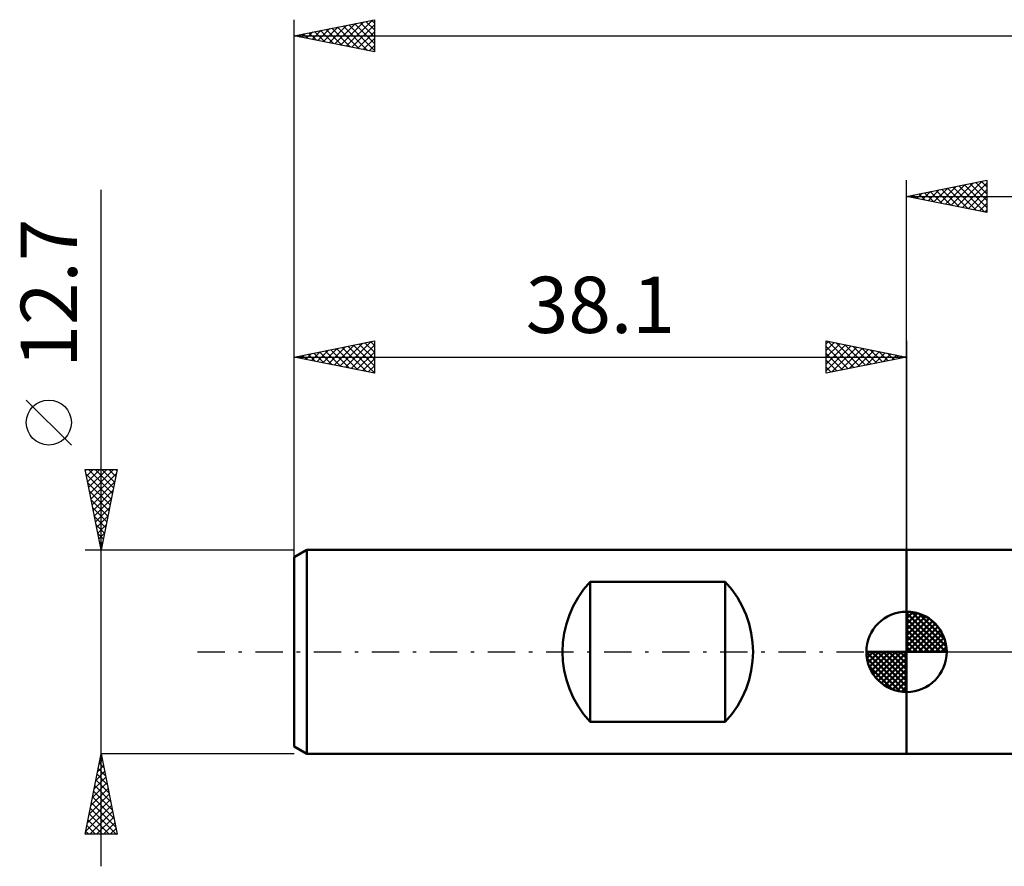
# Model space of a CAD drawing. Units: millimetres. Extents: x -55 to 102, y -28 to 43.
# Drawn here: x -55 to 6, y -13 to 39 of the extents above; entities that cross this region are included whole.
import ezdxf
from ezdxf.enums import TextEntityAlignment as Align

# ---------------------------------------------------------------- set-up
doc = ezdxf.new("R2010")
doc.units = ezdxf.units.MM
doc.header["$LTSCALE"] = 4.25
doc.linetypes.add('LONGDASH_DASH', pattern=[0.85, 0.4, -0.2, 0.05, -0.2])
for name, color, linetype in [('1', 4, 'CONTINUOUS'), ('2', 7, 'CONTINUOUS'), ('4', 2, 'LONGDASH_DASH'), ('NOCUT', 7, 'CONTINUOUS'), ('SK1', 4, 'CONTINUOUS'), ('SK2', 7, 'CONTINUOUS'), ('SK4', 2, 'LONGDASH_DASH')]:
    doc.layers.add(name, color=color, linetype=linetype)
doc.styles.get("Standard").update_dxf_attribs({"font": 'Monospac821 BT'})

msp = doc.modelspace()

# ---------------------------------------------------------------- linework, layer by layer
at = {"layer": '1', "color": 4, "linetype": 'CONTINUOUS', "lineweight": 50}
for p, q in [((-0.01, 6.35), (12.69, 6.35)), ((-0.01, -6.35), (-0.01, 6.35)), ((-0.01, -6.35), (12.69, -6.35))]:
    msp.add_line(p, q, dxfattribs=at)
at = {"layer": '2', "color": 7, "linetype": 'CONTINUOUS', "lineweight": 25}
for p, q in [((-0.01, 6.35), (-0.01, 29.35)), ((-0.01, 28.35), (4.99, 29.35)), ((1.695, 28.009), (2.547, 28.861)), ((2.048, 27.938), (3.077, 28.967)), ((2.174, 28.787), (3.267, 27.695)), ((2.402, 27.868), (3.608, 29.074)), ((2.528, 28.858), (3.797, 27.589)), ((2.755, 27.797), (4.138, 29.18)), ((2.882, 28.928), (4.327, 27.483)), ((3.109, 27.726), (4.668, 29.286)), ((3.235, 28.999), (4.858, 27.376)), ((3.462, 27.656), (4.99, 29.183)), ((3.589, 29.07), (4.99, 27.668)), ((3.942, 29.14), (4.99, 28.093)), ((4.296, 29.211), (4.99, 28.517)), ((4.649, 29.282), (4.99, 28.941)), ((4.99, 29.35), (4.99, 27.35)), ((-0.01, 28.35), (63.49, 28.35)), ((4.99, 27.35), (-0.01, 28.35)), ((0.053, 28.363), (0.085, 28.331)), ((0.28, 28.292), (0.426, 28.437)), ((0.407, 28.433), (0.615, 28.225)), ((0.634, 28.221), (0.956, 28.543)), ((0.76, 28.504), (1.145, 28.119)), ((0.988, 28.15), (1.486, 28.649)), ((1.114, 28.575), (1.676, 28.013)), ((1.341, 28.08), (2.017, 28.755)), ((1.467, 28.645), (2.206, 27.907)), ((1.821, 28.716), (2.736, 27.801)), ((3.816, 27.585), (4.99, 28.759)), ((4.17, 27.514), (4.99, 28.335)), ((4.523, 27.443), (4.99, 27.91)), ((4.877, 27.373), (4.99, 27.486))]:
    msp.add_line(p, q, dxfattribs=at)
at = {"layer": '4', "color": 2, "linetype": 'LONGDASH_DASH', "lineweight": 25}
msp.add_line((-0.01, 0), (63.49, 0), dxfattribs=at)
at = {"layer": 'NOCUT', "color": 7, "linetype": 'CONTINUOUS', "lineweight": 25}
for p, q in [((12.69, 6.35), (-0.01, 6.35)), ((-0.01, 6.35), (-0.01, 0)), ((-0.01, 0), (12.69, 0))]:
    msp.add_line(p, q, dxfattribs=at)
at = {"layer": 'SK1', "color": 4, "linetype": 'CONTINUOUS', "lineweight": 50}
for p, q in [((-37.316, 6.35), (-38.11, 5.892)), ((-0.01, 6.35), (-37.316, 6.35)), ((-37.316, 6.35), (-37.316, -6.35)), ((-38.11, 5.892), (-38.11, -5.892)), ((-19.692, -4.348), (-19.692, 4.348)), ((-19.692, 4.348), (-11.284, 4.348)), ((-11.284, 4.348), (-11.284, -4.348)), ((-0.01, 0), (-0.01, 2.5)), ((-0.01, 2.435), (0.053, 2.498)), ((-0.01, 2.081), (0.377, 2.469)), ((0.298, 2.481), (2.471, 0.308)), ((-0.01, 2.435), (2.425, 0)), ((-0.01, 1.728), (0.667, 2.405)), ((-0.01, 1.374), (0.931, 2.315)), ((-0.01, 1.021), (1.172, 2.202)), ((-0.01, 2.081), (2.071, 0)), ((-0.01, 0.667), (1.391, 2.069)), ((-0.01, 0.314), (1.594, 1.917)), ((0.751, 2.381), (2.371, 0.761)), ((1.476, 2.01), (2, 1.486)), ((-0.01, 1.728), (1.718, 0)), ((-0.01, 1.374), (1.364, 0)), ((0.03, 0), (1.777, 1.747)), ((0.383, 0), (1.943, 1.559)), ((0.737, 0), (2.091, 1.354)), ((-0.01, 1.021), (1.011, 0)), ((-0.01, 0.667), (0.657, 0)), ((1.091, 0), (2.219, 1.129)), ((1.444, 0), (2.328, 0.884)), ((1.798, 0), (2.413, 0.615)), ((-0.01, 0), (-2.51, 0)), ((-2.508, -0.063), (-2.445, 0)), ((-2.479, -0.387), (-2.091, 0)), ((-2.415, -0.677), (-1.738, 0)), ((-2.325, -0.941), (-1.384, 0)), ((-2.212, -1.182), (-1.031, 0)), ((-2.171, 0), (-0.01, -2.161)), ((-2.079, -1.401), (-0.677, 0)), ((-1.927, -1.604), (-0.324, 0)), ((-1.818, 0), (-0.01, -1.808)), ((-1.464, 0), (-0.01, -1.454)), ((-1.111, 0), (-0.01, -1.101)), ((-0.757, 0), (-0.01, -0.747)), ((-0.403, 0), (-0.01, -0.393)), ((-0.05, 0), (-0.01, -0.04)), ((-0.01, 0.314), (0.304, 0)), ((-0.01, 0), (2.49, 0)), ((-0.01, -2.5), (-0.01, 0)), ((2.151, 0), (2.469, 0.318)), ((-2.51, -0.015), (-0.025, -2.5)), ((-2.476, -0.402), (-0.412, -2.466)), ((-1.757, -1.787), (-0.01, -0.04)), ((-1.569, -1.953), (-0.01, -0.393)), ((-2.347, -0.884), (-0.894, -2.337)), ((-1.364, -2.101), (-0.01, -0.747)), ((-1.139, -2.229), (-0.01, -1.101)), ((-0.894, -2.338), (-0.01, -1.454)), ((-0.625, -2.423), (-0.01, -1.808)), ((-0.328, -2.479), (-0.01, -2.161)), ((-11.284, -4.348), (-19.692, -4.348)), ((-38.11, -5.892), (-37.316, -6.35)), ((-37.316, -6.35), (-0.01, -6.35))]:
    msp.add_line(p, q, dxfattribs=at)
for centre, radius, start, end in [((-15.064, 0), 6.35, 136.7817, 223.2183), ((-15.912, 0), 6.35, 316.7817, 43.2183), ((-0.01, 0), 2.5, 90, 180), ((-0.01, 0), 2.5, 0, 90), ((-0.01, 0), 2.5, 180, 270), ((-0.01, 0), 2.5, 270, 0)]:
    msp.add_arc(centre, radius, start, end, dxfattribs=at)
at = {"layer": 'SK2', "color": 7, "linetype": 'CONTINUOUS', "lineweight": 25}
for p, q in [((-38.11, 4.35), (-38.11, 39.35)), ((-38.11, 38.35), (-33.11, 39.35)), ((-35.213, 37.771), (-33.764, 39.219)), ((-34.859, 37.7), (-33.234, 39.325)), ((-33.645, 39.243), (-33.11, 38.708)), ((-33.292, 39.314), (-33.11, 39.132)), ((-33.11, 39.35), (-33.11, 37.35)), ((-37.334, 38.195), (-36.946, 38.583)), ((-36.981, 38.124), (-36.416, 38.689)), ((-36.827, 38.607), (-36.186, 37.965)), ((-36.627, 38.053), (-35.886, 38.795)), ((-36.473, 38.677), (-35.655, 37.859)), ((-36.274, 37.983), (-35.355, 38.901)), ((-36.12, 38.748), (-35.125, 37.753)), ((-35.92, 37.912), (-34.825, 39.007)), ((-35.766, 38.819), (-34.595, 37.647)), ((-35.566, 37.841), (-34.295, 39.113)), ((-35.413, 38.889), (-34.064, 37.541)), ((-35.059, 38.96), (-33.534, 37.435)), ((-34.706, 39.031), (-33.11, 37.435)), ((-34.506, 37.629), (-33.11, 39.025)), ((-34.352, 39.102), (-33.11, 37.859)), ((-34.152, 37.558), (-33.11, 38.601)), ((-33.999, 39.172), (-33.11, 38.284)), ((-38.11, 38.35), (63.49, 38.35)), ((-33.11, 37.35), (-38.11, 38.35)), ((-38.041, 38.336), (-38.007, 38.371)), ((-37.888, 38.394), (-37.777, 38.283)), ((-37.688, 38.266), (-37.477, 38.477)), ((-37.534, 38.465), (-37.246, 38.177)), ((-37.181, 38.536), (-36.716, 38.071)), ((-33.799, 37.488), (-33.11, 38.176)), ((-33.445, 37.417), (-33.11, 37.752)), ((-50.11, -13.35), (-50.11, 28.75)), ((-38.11, 5.426), (-38.11, 19.35)), ((-38.11, 18.35), (-33.11, 19.35)), ((-35.97, 17.922), (-34.899, 18.992)), ((-35.616, 17.851), (-34.369, 19.098)), ((-35.263, 17.781), (-33.839, 19.204)), ((-34.909, 17.71), (-33.308, 19.31)), ((-34.755, 19.021), (-33.11, 17.376)), ((-34.555, 17.639), (-33.11, 19.084)), ((-34.402, 19.092), (-33.11, 17.8)), ((-34.048, 19.162), (-33.11, 18.224)), ((-33.695, 19.233), (-33.11, 18.648)), ((-33.341, 19.304), (-33.11, 19.073)), ((-33.11, 19.35), (-33.11, 17.35)), ((-5.01, 17.35), (-5.01, 19.35)), ((-5.01, 19.35), (-0.01, 18.35)), ((-5.01, 19.183), (-4.871, 19.322)), ((-5.01, 18.759), (-4.517, 19.251)), ((-5.01, 18.335), (-4.164, 19.181)), ((-5.01, 17.91), (-3.81, 19.11)), ((-5.01, 17.486), (-3.457, 19.039)), ((-5.01, 19.001), (-3.634, 17.625)), ((-4.916, 19.331), (-3.281, 17.696)), ((-4.386, 19.225), (-2.927, 17.767)), ((-3.856, 19.119), (-2.574, 17.837)), ((-3.325, 19.013), (-2.22, 17.908)), ((-0.01, 19.35), (-0.01, 6.35)), ((-37.937, 18.385), (-37.851, 18.298)), ((-37.737, 18.275), (-37.551, 18.462)), ((-37.584, 18.455), (-37.321, 18.192)), ((-37.384, 18.205), (-37.021, 18.568)), ((-37.23, 18.526), (-36.79, 18.086)), ((-37.03, 18.134), (-36.49, 18.674)), ((-36.877, 18.597), (-36.26, 17.98)), ((-36.677, 18.063), (-35.96, 18.78)), ((-36.523, 18.667), (-35.73, 17.874)), ((-36.323, 17.993), (-35.43, 18.886)), ((-36.17, 18.738), (-35.199, 17.768)), ((-35.816, 18.809), (-34.669, 17.662)), ((-35.462, 18.88), (-34.139, 17.556)), ((-35.109, 18.95), (-33.608, 17.45)), ((-34.202, 17.568), (-33.11, 18.66)), ((-5.01, 18.576), (-3.988, 17.554)), ((-4.65, 17.422), (-3.103, 18.969)), ((-4.119, 17.528), (-2.75, 18.898)), ((-3.589, 17.634), (-2.396, 18.827)), ((-3.059, 17.74), (-2.042, 18.756)), ((-2.795, 18.907), (-1.867, 17.979)), ((-2.528, 17.846), (-1.689, 18.686)), ((-2.265, 18.801), (-1.513, 18.049)), ((-1.998, 17.952), (-1.335, 18.615)), ((-1.734, 18.695), (-1.16, 18.12)), ((-1.468, 18.058), (-0.982, 18.544)), ((-1.204, 18.589), (-0.806, 18.191)), ((-0.937, 18.165), (-0.628, 18.474)), ((-0.674, 18.483), (-0.452, 18.262)), ((-0.407, 18.271), (-0.275, 18.403)), ((-0.143, 18.377), (-0.099, 18.332)), ((-38.11, 18.35), (-0.01, 18.35)), ((-33.11, 17.35), (-38.11, 18.35)), ((-38.091, 18.346), (-38.081, 18.356)), ((-33.848, 17.498), (-33.11, 18.236)), ((-33.495, 17.427), (-33.11, 17.812)), ((-0.01, 18.35), (-5.01, 17.35)), ((-5.01, 18.152), (-4.342, 17.484)), ((-33.141, 17.356), (-33.11, 17.387)), ((-5.01, 17.728), (-4.695, 17.413)), ((-51.96, 12.875), (-54.76, 15.675)), ((-50.11, 6.35), (-51.11, 11.35)), ((-51.11, 11.35), (-49.11, 11.35)), ((-51.096, 11.281), (-51.027, 11.35)), ((-51.056, 11.08), (-49.479, 9.504)), ((-51.025, 10.927), (-50.603, 11.35)), ((-50.955, 10.574), (-50.178, 11.35)), ((-50.901, 11.35), (-49.409, 9.857)), ((-50.884, 10.22), (-49.754, 11.35)), ((-50.813, 9.866), (-49.33, 11.35)), ((-50.743, 9.513), (-49.161, 11.094)), ((-50.477, 11.35), (-49.338, 10.211)), ((-49.11, 11.35), (-50.11, 6.35)), ((-50.053, 11.35), (-49.267, 10.564)), ((-49.629, 11.35), (-49.196, 10.918)), ((-49.204, 11.35), (-49.126, 11.271)), ((-50.95, 10.55), (-49.55, 9.15)), ((-50.672, 9.159), (-49.267, 10.564)), ((-50.844, 10.02), (-49.621, 8.797)), ((-50.601, 8.806), (-49.373, 10.034)), ((-50.738, 9.489), (-49.691, 8.443)), ((-50.53, 8.452), (-49.479, 9.503)), ((-50.632, 8.959), (-49.762, 8.089)), ((-50.46, 8.099), (-49.585, 8.973)), ((-50.526, 8.429), (-49.833, 7.736)), ((-50.389, 7.745), (-49.691, 8.443)), ((-50.42, 7.898), (-49.904, 7.382)), ((-50.318, 7.392), (-49.798, 7.912)), ((-50.314, 7.368), (-49.974, 7.029)), ((-50.248, 7.038), (-49.904, 7.382)), ((-50.208, 6.838), (-50.045, 6.675)), ((-50.177, 6.684), (-50.01, 6.852)), ((-51.11, 6.35), (-38.11, 6.35)), ((-51.11, -11.35), (-50.11, -6.35)), ((-50.151, -6.557), (-50.048, -6.66)), ((-50.123, -6.414), (-50.102, -6.392)), ((-38.11, -6.35), (-50.11, -6.35)), ((-50.11, -6.35), (-49.11, -11.35)), ((-50.335, -7.474), (-49.96, -7.099)), ((-50.293, -7.264), (-49.836, -7.721)), ((-50.229, -6.944), (-50.031, -6.746)), ((-50.222, -6.91), (-49.942, -7.19)), ((-50.547, -8.535), (-49.819, -7.807)), ((-50.441, -8.004), (-49.889, -7.453)), ((-50.363, -7.617), (-49.73, -8.251)), ((-50.759, -9.595), (-49.677, -8.514)), ((-50.653, -9.065), (-49.748, -8.16)), ((-50.505, -8.324), (-49.518, -9.312)), ((-50.434, -7.971), (-49.624, -8.781)), ((-50.865, -10.126), (-49.607, -8.867)), ((-50.646, -9.032), (-49.306, -10.372)), ((-50.576, -8.678), (-49.412, -9.842)), ((-51.077, -11.186), (-49.465, -9.574)), ((-50.971, -10.656), (-49.536, -9.221)), ((-50.788, -9.739), (-49.176, -11.35)), ((-50.717, -9.385), (-49.199, -10.903)), ((-50.858, -10.092), (-49.601, -11.35)), ((-50.817, -11.35), (-49.394, -9.928)), ((-50.392, -11.35), (-49.324, -10.281)), ((-51, -10.799), (-50.449, -11.35)), ((-50.929, -10.446), (-50.025, -11.35)), ((-49.968, -11.35), (-49.253, -10.635)), ((-49.544, -11.35), (-49.182, -10.989)), ((-49.11, -11.35), (-51.11, -11.35)), ((-51.071, -11.153), (-50.873, -11.35)), ((-49.12, -11.35), (-49.112, -11.342))]:
    msp.add_line(p, q, dxfattribs=at)
msp.add_circle((-53.36, 14.275), 1.4, dxfattribs=at)
at = {"layer": 'SK4', "color": 2, "linetype": 'LONGDASH_DASH', "lineweight": 25}
msp.add_line((-44.11, 0), (69.49, 0), dxfattribs=at)

# ---------------------------------------------------------------- texts
at = {"layer": 'SK2', "color": 7, "linetype": 'CONTINUOUS', "lineweight": 25}
msp.add_text('12.7', height=3.5, rotation=90, dxfattribs=at).set_placement((-51.61, 22.325), align=Align.CENTER)
msp.add_text('38.1', height=3.5, dxfattribs=at).set_placement((-19.06, 19.85), align=Align.CENTER)

doc.saveas('drawing.dxf')
